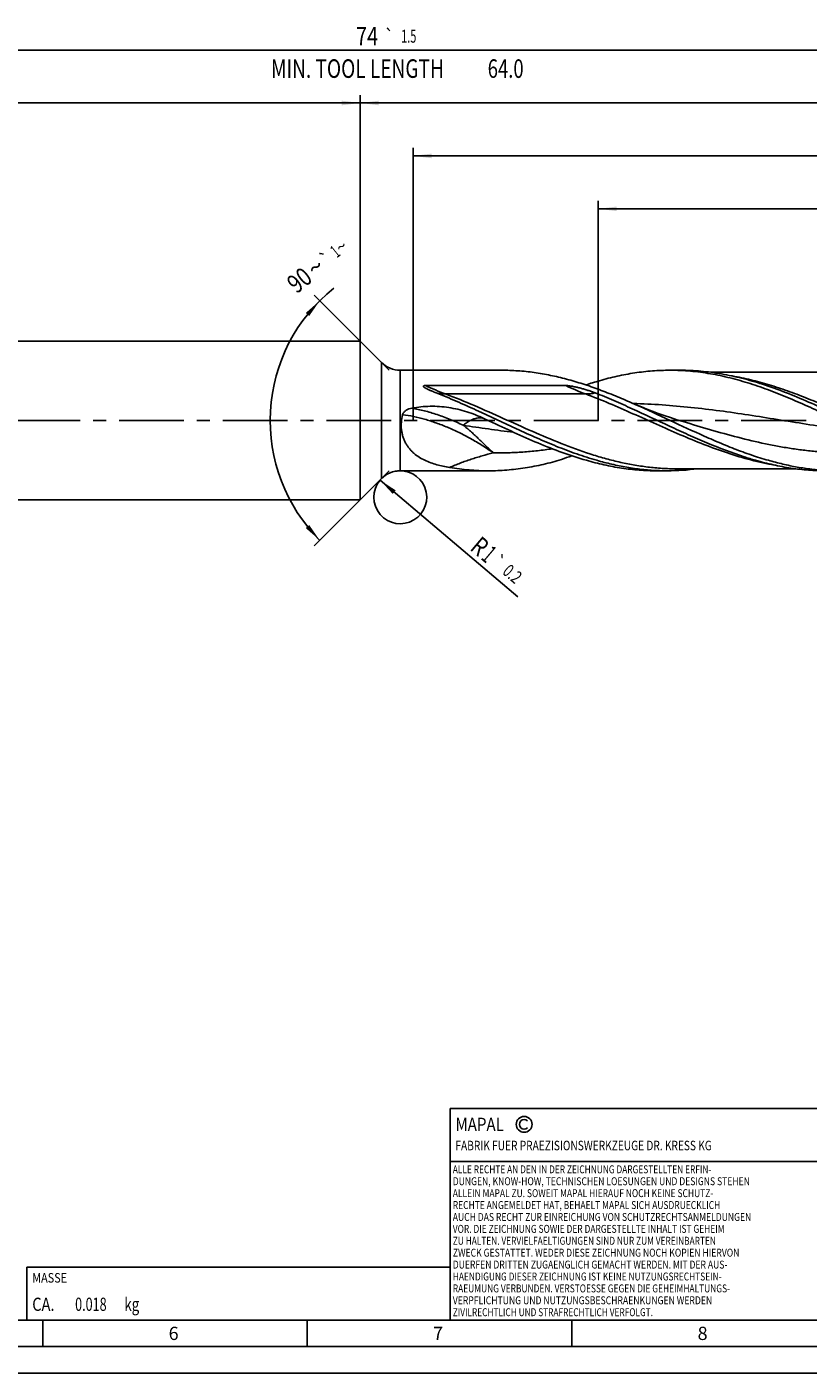
# Model space of a CAD drawing. Units: millimetres. Extents: x 0 to 594, y 0 to 420.
# Drawn here: x 244 to 392, y 0 to 254 of the extents above; entities that cross this region are included whole.
import ezdxf
from ezdxf.enums import TextEntityAlignment as Align

# ---------------------------------------------------------------- set-up
doc = ezdxf.new("R2010")
doc.units = ezdxf.units.MM
doc.header["$LTSCALE"] = 32.67
doc.linetypes.add('CENTER', pattern=[0.6, 0.375, -0.075, 0.075, -0.075])
doc.layers.get('0').update_dxf_attribs({"linetype": 'CONTINUOUS'})
for name, color, linetype in [('607925124-000_AXIS', 7, 'CONTINUOUS'), ('607925124-000_CL', 7, 'CONTINUOUS'), ('607925124-000_DIM', 7, 'CONTINUOUS'), ('608044591-000-00-ED1_CL', 7, 'CONTINUOUS'), ('608044591-000-00-ED1_FORMAT', 7, 'CONTINUOUS')]:
    doc.layers.add(name, color=color, linetype=linetype)
doc.styles.get("Standard").update_dxf_attribs({"font": 'TXT.SHX', "width": 0.7})
doc.styles.add('TEXTSTYLE_2', font='TXT.SHX', dxfattribs={"width": 0.6})
doc.styles.add('TEXTSTYLE_3', font='gdt', dxfattribs={"width": 0.7})
doc.dimstyles.new('DIMSTYLE_10', dxfattribs={"dimtxt": 3.5, "dimasz": 3.5, "dimexe": 1.5, "dimexo": 0, "dimgap": 0.875, "dimtad": 1, "dimdec": 3, "dimlfac": 0.2, "dimdsep": 46, "dimtxsty": 'STANDARD', "dimblk": '_FILLED', "dimblk1": '_FILLED', "dimblk2": '_FILLED', "dimcen": 0.09, "dimclrt": 2, "dimadec": 3, "dimazin": 2, "dimtol": 1, "dimtp": 0.2, "dimtm": 0.2, "dimtfac": 1, "dimtdec": 3, "dimtofl": 0, "dimtmove": 0, "dimatfit": 3, "dimldrblk": '_FILLED', "dimfxl": 1, "dimtolj": 1, "dimarcsym": 0})
doc.dimstyles.new('DIMSTYLE_15', dxfattribs={"dimtxt": 3.5, "dimasz": 3.5, "dimexe": 1.5, "dimexo": 0, "dimgap": 0.875, "dimtad": 1, "dimdec": 3, "dimlfac": 0.2, "dimdsep": 46, "dimtxsty": 'STANDARD', "dimblk": '_FILLED', "dimblk1": '_FILLED', "dimblk2": '_FILLED', "dimcen": 0.09, "dimclrt": 2, "dimadec": 3, "dimazin": 2, "dimtp": 0.15, "dimtm": 0.15, "dimtfac": 1, "dimtdec": 3, "dimtofl": 0, "dimtmove": 0, "dimatfit": 3, "dimldrblk": '_FILLED', "dimfxl": 1, "dimtolj": 1, "dimarcsym": 0})
doc.dimstyles.new('DIMSTYLE_3', dxfattribs={"dimtxt": 3.5, "dimasz": 3.5, "dimexe": 1.5, "dimexo": 0, "dimgap": 0.875, "dimtad": 1, "dimdec": 3, "dimlfac": 0.2, "dimdsep": 46, "dimtxsty": 'STANDARD', "dimblk": '_FILLED', "dimblk1": '_FILLED', "dimblk2": '_FILLED', "dimcen": 0.09, "dimclrt": 2, "dimadec": 3, "dimazin": 2, "dimtol": 1, "dimtp": 2, "dimtfac": 0.6, "dimtdec": 3, "dimtofl": 0, "dimtmove": 0, "dimatfit": 3, "dimldrblk": '_FILLED', "dimfxl": 1, "dimtolj": 1, "dimarcsym": 0})
doc.dimstyles.new('DIMSTYLE_5', dxfattribs={"dimtxt": 3.5, "dimasz": 3.5, "dimexe": 1.5, "dimexo": 0, "dimgap": 0.875, "dimtad": 1, "dimdec": 3, "dimlfac": 0.2, "dimdsep": 46, "dimtxsty": 'STANDARD', "dimblk": '_FILLED', "dimblk1": '_FILLED', "dimblk2": '_FILLED', "dimcen": 0.09, "dimclrt": 2, "dimadec": 3, "dimazin": 2, "dimtp": 1.5, "dimtm": 1.5, "dimtfac": 1, "dimtdec": 3, "dimtofl": 0, "dimtmove": 0, "dimatfit": 3, "dimldrblk": '_FILLED', "dimfxl": 1, "dimtolj": 1, "dimarcsym": 0})
doc.dimstyles.new('DIMSTYLE_6', dxfattribs={"dimtxt": 3.5, "dimasz": 3.5, "dimexe": 1.5, "dimexo": 0, "dimgap": 0.875, "dimtad": 1, "dimdec": 3, "dimlfac": 0.2, "dimdsep": 46, "dimtxsty": 'STANDARD', "dimblk": '_FILLED', "dimblk1": '_FILLED', "dimblk2": '_FILLED', "dimcen": 0.09, "dimclrt": 2, "dimadec": 3, "dimazin": 2, "dimtol": 1, "dimtp": 1.5, "dimtm": 1.5, "dimtfac": 1, "dimtdec": 3, "dimtofl": 0, "dimtmove": 0, "dimatfit": 3, "dimldrblk": '_FILLED', "dimfxl": 1, "dimtolj": 1, "dimarcsym": 0})
doc.dimstyles.new('DIMSTYLE_8', dxfattribs={"dimtxt": 3.5, "dimasz": 3.5, "dimexe": 1.5, "dimexo": 0, "dimgap": 3.5, "dimtad": 1, "dimdec": 3, "dimlfac": 0.2, "dimdsep": 46, "dimtxsty": 'STANDARD', "dimblk": '_FILLED', "dimblk1": '_FILLED', "dimblk2": '_FILLED', "dimcen": 0.09, "dimclrt": 2, "dimaunit": 1, "dimadec": 3, "dimazin": 2, "dimtol": 1, "dimtp": 1, "dimtm": 1, "dimtfac": 1, "dimtdec": 3, "dimtofl": 0, "dimtmove": 0, "dimatfit": 3, "dimldrblk": '_FILLED', "dimfxl": 1, "dimtolj": 1, "dimarcsym": 0})
doc.dimstyles.new('DIMSTYLE_9', dxfattribs={"dimtxt": 3.5, "dimasz": 3.5, "dimexe": 1.5, "dimexo": 0, "dimgap": 0.875, "dimtad": 1, "dimdec": 3, "dimlfac": 0.2, "dimdsep": 46, "dimtxsty": 'STANDARD', "dimblk": '_FILLED', "dimblk1": '_FILLED', "dimblk2": '_FILLED', "dimcen": 0.09, "dimclrt": 2, "dimadec": 3, "dimazin": 2, "dimtp": 0.1, "dimtm": 0.1, "dimtfac": 1, "dimtdec": 3, "dimtofl": 0, "dimtmove": 0, "dimatfit": 3, "dimldrblk": '_FILLED', "dimfxl": 1, "dimtolj": 1, "dimarcsym": 0})

# ---------------------------------------------------------------- blocks, each defined once
blk = doc.blocks.new('COPYRIGHT_BL2', base_point=(359, 30))
at = {"layer": '608044591-000-00-ED1_FORMAT', "color": 7, "linetype": 'CONTINUOUS'}
for p, q in [((394, 50), (324, 50)), ((324, 50), (324, 10)), ((394, 40), (324, 40))]:
    blk.add_line(p, q, dxfattribs=at)
at = {"layer": '608044591-000-00-ED1_FORMAT', "color": 3, "linetype": 'CONTINUOUS'}
blk.add_circle((338, 47), 1.5, dxfattribs=at)
blk.add_arc((338, 47), 0.915, 48.0077, 311.9923, dxfattribs=at)
at = {"layer": '608044591-000-00-ED1_FORMAT', "color": 2, "linetype": 'CONTINUOUS'}
for s, height, width, p in [('MAPAL', 2.5, 0.838095, (325, 45.75)), ('FABRIK FUER PRAEZISIONSWERKZEUGE DR. KRESS KG', 1.8, 0.781481, (325, 42.1)), ('ALLE RECHTE AN DEN IN DER ZEICHNUNG DARGESTELLTEN ERFIN-', 1.5, 0.771684, (324.5, 37.75)), ('DUNGEN, KNOW-HOW, TECHNISCHEN LOESUNGEN UND DESIGNS STEHEN', 1.5, 0.793103, (324.5, 35.5)), ('ALLEIN MAPAL ZU. SOWEIT MAPAL HIERAUF NOCH KEINE SCHUTZ-', 1.5, 0.780612, (324.5, 33.25)), ('RECHTE ANGEMELDET HAT, BEHAELT MAPAL SICH AUSDRUECKLICH', 1.5, 0.782684, (324.5, 31)), ('VOR. DIE ZEICHNUNG SOWIE DER DARGESTELLTE INHALT IST GEHEIM', 1.5, 0.77845, (324.5, 26.5)), ('AUCH DAS RECHT ZUR EINREICHUNG VON SCHUTZRECHTSANMELDUNGEN', 1.5, 0.791872, (324.5, 28.75)), ('ZU HALTEN. VERVIELFAELTIGUNGEN SIND NUR ZUM VEREINBARTEN', 1.5, 0.769558, (324.5, 24.25)), ('ZWECK GESTATTET. WEDER DIESE ZEICHNUNG NOCH KOPIEN HIERVON', 1.5, 0.796388, (324.5, 22)), ('DUERFEN DRITTEN ZUGAENGLICH GEMACHT WERDEN. MIT DER AUS-', 1.5, 0.794218, (324.5, 19.75)), ('HAENDIGUNG DIESER ZEICHNUNG IST KEINE NUTZUNGSRECHTSEIN-', 1.5, 0.773384, (324.5, 17.5)), ('RAEUMUNG VERBUNDEN. VERSTOESSE GEGEN DIE GEHEIMHALTUNGS-', 1.5, 0.775935, (324.5, 15.25)), ('VERPFLICHTUNG UND NUTZUNGSBESCHRAENKUNGEN WERDEN ', 1.5, 0.797376, (324.5, 13)), ('ZIVILRECHTLICH UND STRAFRECHTLICH VERFOLGT.', 1.5, 0.767996, (324.5, 10.75))]:
    blk.add_text(s, height=height, dxfattribs=dict(at, width=width)).set_placement(p)
blk = doc.blocks.new('_FILLED')
at = {"color": 0, "linetype": 'BYBLOCK'}
blk.add_solid([(0, 0), (-1, 0.125), (-1, -0.125)], dxfattribs=at)
blk = doc.blocks.new('*D2')
at = {"layer": '607925124-000_DIM', "color": 3, "linetype": 'CONTINUOUS'}
for p, q in [((127, 180), (127, 241.5)), ((127, 240), (217, 240)), ((307, 240), (217, 240)), ((307, 180), (307, 241.5))]:
    blk.add_line(p, q, dxfattribs=at)
at = {"layer": '607925124-000_DIM', "color": 3, "linetype": 'CONTINUOUS', "xscale": 3.5, "yscale": 3.5, "zscale": 3.5, "rotation": 180}
blk.add_blockref('_FILLED', (127, 240), dxfattribs=at)
at = {"layer": '607925124-000_DIM', "color": 3, "linetype": 'CONTINUOUS', "xscale": 3.5, "yscale": 3.5, "zscale": 3.5}
blk.add_blockref('_FILLED', (307, 240), dxfattribs=at)
at = {"layer": '607925124-000_DIM', "color": 2, "linetype": 'CONTINUOUS'}
for s, width, p in [('36', 0.75, (215.35, 241.75)), ('DIN_6535_HA_6', 0.772894, (217, 234.925))]:
    blk.add_text(s, height=3.5, dxfattribs=dict(at, width=width)).set_placement(p, align=Align.CENTER)
at = {"layer": '607925124-000_DIM', "color": 2, "linetype": 'CONTINUOUS', "style": 'TEXTSTYLE_2'}
for s, width, p in [('+2', 0.75, (219.55, 243.85)), (' 0', 0.785714, (219.625, 241.05))]:
    blk.add_text(s, height=2.1, dxfattribs=dict(at, width=width)).set_placement(p, align=Align.CENTER)
blk = doc.blocks.new('*D4')
at = {"layer": '607925124-000_DIM', "color": 3, "linetype": 'CONTINUOUS'}
for p, q in [((307, 180), (307, 241.5)), ((307, 240), (402, 240)), ((497, 240), (402, 240)), ((497, 180), (497, 241.5))]:
    blk.add_line(p, q, dxfattribs=at)
at = {"layer": '607925124-000_DIM', "color": 3, "linetype": 'CONTINUOUS', "xscale": 3.5, "yscale": 3.5, "zscale": 3.5, "rotation": 180}
blk.add_blockref('_FILLED', (307, 240), dxfattribs=at)
at = {"layer": '607925124-000_DIM', "color": 3, "linetype": 'CONTINUOUS', "xscale": 3.5, "yscale": 3.5, "zscale": 3.5}
blk.add_blockref('_FILLED', (497, 240), dxfattribs=at)
at = {"layer": '607925124-000_DIM', "color": 2, "linetype": 'CONTINUOUS', "insert": (402, 244.38), "char_height": 3.5, "width": 12.375, "attachment_point": 2, "line_spacing_factor": 0.9}
blk.add_mtext('(38)', dxfattribs=at)
blk = doc.blocks.new('*D5')
at = {"layer": '607925124-000_DIM', "color": 3, "linetype": 'CONTINUOUS'}
for p, q in [((127, 180), (127, 251.5)), ((127, 250), (312, 250)), ((497, 250), (312, 250)), ((497, 180), (497, 251.5))]:
    blk.add_line(p, q, dxfattribs=at)
at = {"layer": '607925124-000_DIM', "color": 3, "linetype": 'CONTINUOUS', "xscale": 3.5, "yscale": 3.5, "zscale": 3.5, "rotation": 180}
blk.add_blockref('_FILLED', (127, 250), dxfattribs=at)
at = {"layer": '607925124-000_DIM', "color": 3, "linetype": 'CONTINUOUS', "xscale": 3.5, "yscale": 3.5, "zscale": 3.5}
blk.add_blockref('_FILLED', (497, 250), dxfattribs=at)
at = {"layer": '607925124-000_DIM', "color": 2, "linetype": 'CONTINUOUS'}
for s, height, width, p in [('74', 3.5, 0.785714, (308.3, 250.88)), ('1.5', 2.45, 0.619048, (316.18, 251.4)), ('MIN. TOOL LENGTH ', 3.5, 0.756303, (306.88, 244.75)), ('64.0', 3.5, 0.732143, (334.5, 244.75))]:
    blk.add_text(s, height=height, dxfattribs=dict(at, width=width)).set_placement(p, align=Align.CENTER)
at = {"layer": '607925124-000_DIM', "color": 2, "linetype": 'CONTINUOUS', "style": 'TEXTSTYLE_3'}
blk.add_text('`', height=2.45, dxfattribs=at).set_placement((312.48, 251.4), align=Align.CENTER)
blk = doc.blocks.new('*D7')
at = {"layer": '607925124-000_DIM', "color": 3, "linetype": 'CONTINUOUS'}
for p, q in [((312.5, 189.5), (298.3, 203.7)), ((312.5, 170.5), (298.3, 156.3))]:
    blk.add_line(p, q, dxfattribs=at)
blk.add_arc((322, 180), 32.02, 128.6598, 225, dxfattribs=at)
for points in [[(297.35, 199.74), (299.36, 202.64), (296.7, 200.32)], [(296.7, 159.68), (299.36, 157.36), (297.35, 160.26)]]:
    blk.add_solid(points, dxfattribs=at)
at = {"layer": '607925124-000_DIM', "color": 2, "linetype": 'CONTINUOUS', "style": 'TEXTSTYLE_3'}
for s, height, p in [('`', 2.45, (301.36, 209.64)), ('~', 2.45, (304.21, 211.92)), ('~', 3.5, (299.66, 207.61))]:
    blk.add_text(s, height=height, rotation=38.6598, dxfattribs=at).set_placement(p, align=Align.CENTER)
at = {"layer": '607925124-000_DIM', "color": 2, "linetype": 'CONTINUOUS'}
for s, height, width, p in [('1', 2.45, 0.571429, (303.02, 210.97)), ('90', 3.5, 0.785714, (296.6, 205.16))]:
    blk.add_text(s, height=height, rotation=38.6598, dxfattribs=dict(at, width=width)).set_placement(p, align=Align.CENTER)
blk = doc.blocks.new('*D8')
at = {"layer": '607925124-000_DIM', "color": 3, "linetype": 'CONTINUOUS'}
for p, q in [((352, 180), (352, 221.5)), ((497, 180), (497, 221.5)), ((352, 220), (424.5, 220)), ((497, 220), (424.5, 220))]:
    blk.add_line(p, q, dxfattribs=at)
at = {"layer": '607925124-000_DIM', "color": 3, "linetype": 'CONTINUOUS', "xscale": 3.5, "yscale": 3.5, "zscale": 3.5, "rotation": 180}
blk.add_blockref('_FILLED', (352, 220), dxfattribs=at)
at = {"layer": '607925124-000_DIM', "color": 3, "linetype": 'CONTINUOUS', "xscale": 3.5, "yscale": 3.5, "zscale": 3.5}
blk.add_blockref('_FILLED', (497, 220), dxfattribs=at)
at = {"layer": '607925124-000_DIM', "color": 2, "linetype": 'CONTINUOUS', "insert": (424.5, 224.375), "char_height": 3.5, "width": 56, "attachment_point": 2, "line_spacing_factor": 0.9}
blk.add_mtext('(29)\\PDRILLING DEPTH', dxfattribs=at)
blk = doc.blocks.new('*D10')
at = {"layer": '607925124-000_DIM', "color": 3, "linetype": 'CONTINUOUS'}
blk.add_line((310.75, 168.73), (336.82, 146.7), dxfattribs=at)
at = {"layer": '607925124-000_DIM', "color": 3, "linetype": 'CONTINUOUS', "xscale": 3.5, "yscale": 3.5, "zscale": 3.5, "rotation": 139.8087738173}
blk.add_blockref('_FILLED', (310.75, 168.73), dxfattribs=at)
at = {"layer": '607925124-000_DIM', "color": 2, "linetype": 'CONTINUOUS'}
for s, height, width, p in [('R', 3.5, 0.785714, (327.56, 155.67)), ('1', 3.5, 0.571429, (329.67, 153.89)), ('0.2', 2.45, 0.714286, (333.72, 151.16))]:
    blk.add_text(s, height=height, rotation=-40.1912, dxfattribs=dict(at, width=width)).set_placement(p)
at = {"layer": '607925124-000_DIM', "color": 2, "linetype": 'CONTINUOUS', "style": 'TEXTSTYLE_3'}
blk.add_text('`', height=2.45, rotation=-40.1912, dxfattribs=at).set_placement((331.53, 153))
blk = doc.blocks.new('*D14')
at = {"layer": '607925124-000_DIM', "color": 3, "linetype": 'CONTINUOUS'}
for p, q in [((317, 180), (317, 231.5)), ((497, 180), (497, 231.5)), ((317, 230), (407, 230)), ((497, 230), (407, 230))]:
    blk.add_line(p, q, dxfattribs=at)
at = {"layer": '607925124-000_DIM', "color": 3, "linetype": 'CONTINUOUS', "xscale": 3.5, "yscale": 3.5, "zscale": 3.5, "rotation": 180}
blk.add_blockref('_FILLED', (317, 230), dxfattribs=at)
at = {"layer": '607925124-000_DIM', "color": 3, "linetype": 'CONTINUOUS', "xscale": 3.5, "yscale": 3.5, "zscale": 3.5}
blk.add_blockref('_FILLED', (497, 230), dxfattribs=at)
at = {"layer": '607925124-000_DIM', "color": 2, "linetype": 'CONTINUOUS', "insert": (407, 234.375), "char_height": 3.5, "width": 12.375, "attachment_point": 2, "line_spacing_factor": 0.9}
blk.add_mtext('(36)', dxfattribs=at)
blk = doc.blocks.new('MASS_001_BL6', base_point=(284, 15))
at = {"layer": '608044591-000-00-ED1_CL', "color": 7, "linetype": 'CONTINUOUS'}
for p, q in [((244, 20), (324, 20)), ((244, 20), (244, 10)), ((324, 20), (324, 10)), ((244, 10), (324, 10))]:
    blk.add_line(p, q, dxfattribs=at)
at = {"layer": '608044591-000-00-ED1_CL', "color": 2, "linetype": 'CONTINUOUS'}
for s, height, width, p in [('MASSE', 1.8, 0.838095, (245, 17.1)), ('CA. ', 2.5, 0.809524, (245, 11.75)), ('0.018', 2.5, 0.7, (253.1, 11.75)), (' kg', 2.5, 0.738095, (261.85, 11.75))]:
    blk.add_text(s, height=height, dxfattribs=dict(at, width=width)).set_placement(p)

msp = doc.modelspace()

# ---------------------------------------------------------------- linework, layer by layer
at = {"color": 3, "linetype": 'CONTINUOUS'}
msp.add_arc((314.5711, 165.5), 5, 139.808774, 101.965309, dxfattribs=at)
at = {"layer": '607925124-000_AXIS', "color": 1, "linetype": 'CENTER'}
msp.add_line((528.4901, 180), (123.5017, 180), dxfattribs=at)
at = {"layer": '607925124-000_CL', "color": 7, "linetype": 'CONTINUOUS'}
for p, q in [((133.5, 195), (307, 195)), ((307, 195), (307, 165)), ((307, 195), (311.0355, 190.9645)), ((314.5711, 189.5), (333.7423, 189.5)), ((365.565, 189.5), (367.5313, 189.5)), ((395.3133, 189.12), (373.2751, 189.12)), ((319.3489, 186.6047), (345.841, 186.6047)), ((330.3909, 180.3837), (331.4629, 179.882)), ((368.036, 179.7963), (368.035, 179.7966)), ((314.5711, 170.5), (331.2631, 170.5)), ((363.0858, 170.5), (365.0521, 170.5)), ((366.8233, 170.88), (389.3409, 170.88)), ((307, 165), (311.0355, 169.0355)), ((133.5, 165), (307, 165))]:
    msp.add_line(p, q, dxfattribs=at)
at = {"layer": '607925124-000_CL', "color": 9, "linetype": 'CONTINUOUS'}
for p, q in [((311.0355, 190.9645), (311.0355, 169.0355)), ((314.5711, 189.5), (314.5711, 170.5)), ((323.1303, 185.0162), (349.6225, 185.0162))]:
    msp.add_line(p, q, dxfattribs=at)
at = {"layer": '607925124-000_CL', "color": 7, "linetype": 'CONTINUOUS'}
msp.add_lwpolyline([(368.036, 179.7963), (366.8606, 180.1587), (365.639, 180.5528), (364.4588, 180.9514), (363.3201, 181.3534), (362.2229, 181.7577), (361.1665, 182.1634), (360.1506, 182.5695), (359.1751, 182.9748), (358.3145, 183.3455)], dxfattribs=at)
for centre, radius, start, end in [((314.5711, 194.5), 5, 225, 270), ((365.5636, 146.0408), 43.4592, 87.407499, 89.99818), ((370.6966, 123.1327), 66.9846, 105.999386, 108.307256), ((377.1203, 90.1578), 88.4684, 109.911899, 111.247595), ((399.9637, 236.0299), 66.1094, 252.038432, 254.012642), ((314.5711, 165.5), 5, 90, 135), ((365.0526, 213.9324), 43.4324, 267.407631, 269.99932), ((365.0282, 214.6877), 44.1877, 270.031003, 277.500221)]:
    msp.add_arc(centre, radius, start, end, dxfattribs=at)
for points, knots in [([(358.3145, 183.3455), (357.2959, 183.7919), (355.2616, 184.6581), (352.1932, 185.8584), (349.1229, 186.9257), (346.0506, 187.8352), (342.9761, 188.566), (339.8995, 189.1008), (336.8215, 189.4269), (334.7667, 189.5), (333.7423, 189.5)], [0, 0, 0, 0, 0.13073297, 0.25989678, 0.3872539, 0.51272396, 0.63639908, 0.75854154, 0.8795658, 1, 1, 1, 1]), ([(352.2338, 187.5226), (353.3359, 187.8377), (355.5428, 188.4025), (358.8815, 189.03), (362.2224, 189.4138), (364.4532, 189.5), (365.565, 189.5)], [0, 0, 0, 0, 0.25437341, 0.50516099, 0.75328892, 1, 1, 1, 1]), ([(367.5294, 189.4555), (368.1585, 189.4271), (369.4181, 189.3427), (371.9406, 189.0659), (375.0998, 188.5195), (378.8746, 187.5722), (382.0024, 186.5711), (384.5039, 185.6623), (387.0258, 184.6809), (390.1725, 183.3492), (393.9324, 181.6433), (396.4363, 180.4699), (397.692, 179.882)], [0, 0, 0, 0, 0.05929118, 0.11880403, 0.23884899, 0.36077587, 0.48492081, 0.54784963, 0.61131656, 0.73967106, 0.86946661, 1, 1, 1, 1]), ([(383.047, 186.8557), (381.7663, 187.2707), (379.835, 187.8353), (377.2365, 188.4469), (375.2959, 188.8264), (373.3551, 189.1253), (371.414, 189.3409), (369.4727, 189.471), (368.1779, 189.5), (367.5313, 189.5)], [0, 0, 0, 0, 0.25554324, 0.38159974, 0.50663224, 0.63079038, 0.75425899, 0.87725112, 1, 1, 1, 1]), ([(321.3591, 185.2252), (321.2296, 185.2758), (320.9717, 185.3783), (320.6513, 185.5102), (320.3973, 185.6184), (320.2085, 185.7008), (320.0214, 185.7849), (319.8363, 185.8711), (319.6839, 185.9452), (319.5637, 186.0061), (319.4748, 186.0527), (319.3873, 186.1005), (319.3013, 186.1497), (319.2176, 186.2008), (319.15, 186.2454), (319.0982, 186.2828), (319.0609, 186.3117), (319.0257, 186.3419), (318.9932, 186.3735), (318.9649, 186.407), (318.9463, 186.4376), (318.9378, 186.4637), (318.9358, 186.4837), (318.9398, 186.5038), (318.9502, 186.5223), (318.9662, 186.5381), (318.993, 186.556), (319.0323, 186.5718), (319.0826, 186.5845), (319.1525, 186.596), (319.2415, 186.6032), (319.3131, 186.6047), (319.3489, 186.6047)], [0, 0, 0, 0, 0.12947844, 0.25835569, 0.32252192, 0.38646996, 0.45016107, 0.51354104, 0.57652991, 0.60784135, 0.63900178, 0.66997993, 0.70073143, 0.73118978, 0.76124834, 0.77607551, 0.79072196, 0.80513411, 0.81923066, 0.83288566, 0.84591699, 0.85217187, 0.85829819, 0.86444995, 0.87089772, 0.87781402, 0.88518052, 0.90077165, 0.91697366, 0.93343799, 0.96665745, 1, 1, 1, 1]), ([(345.841, 186.6047), (345.902, 186.6047), (346.0238, 186.6006), (346.2663, 186.5824), (346.5672, 186.547), (346.9255, 186.4921), (347.2811, 186.4281), (347.6342, 186.3566), (348.1017, 186.2529), (348.6813, 186.1092), (349.3703, 185.917), (350.0523, 185.7064), (350.7274, 185.4773), (351.1726, 185.3116), (351.3937, 185.2252)], [0, 0, 0, 0, 0.03184943, 0.06363654, 0.12699042, 0.19009121, 0.25298472, 0.31570842, 0.3782915, 0.503122, 0.62762296, 0.75189334, 0.87600348, 1, 1, 1, 1]), ([(417.9501, 172.4774), (416.4805, 172.8976), (413.5423, 173.8574), (409.1884, 175.5618), (404.8397, 177.4673), (400.494, 179.4871), (396.149, 181.5301), (391.8021, 183.504), (387.4512, 185.3194), (384.5163, 186.3795), (383.047, 186.8557)], [0, 0, 0, 0, 0.12136696, 0.24522789, 0.37113752, 0.49830406, 0.62573278, 0.7523871, 0.87735434, 1, 1, 1, 1]), ([(351.721, 172.4774), (350.4443, 172.8424), (347.8912, 173.6626), (344.1011, 175.1009), (340.3142, 176.7081), (335.2598, 179.0058), (330.236, 181.3985), (325.1776, 183.67), (322.6338, 184.7268), (321.3591, 185.2252)], [0, 0, 0, 0, 0.1208697, 0.2439321, 0.36891078, 0.49527963, 0.74931074, 0.87541879, 1, 1, 1, 1]), ([(351.3937, 185.2252), (352.5763, 184.7628), (354.9372, 183.7862), (359.636, 181.691), (364.304, 179.4767), (368.9933, 177.3164), (373.6478, 175.2783), (377.1903, 173.9156), (379.5769, 173.1424)], [0, 0, 0, 0, 0.12417199, 0.24979709, 0.5030799, 0.62940498, 0.7546596, 1, 1, 1, 1]), ([(384.1611, 172.4774), (383.0758, 172.7877), (380.905, 173.4735), (377.6768, 174.6583), (374.4504, 175.9771), (370.1374, 177.8758), (364.7838, 180.3967), (360.4834, 182.3952), (358.3145, 183.3455)], [0, 0, 0, 0, 0.12066282, 0.24321149, 0.3674888, 0.49317411, 0.74688168, 1, 1, 1, 1]), ([(319.2185, 172.4774), (318.848, 172.6536), (318.126, 173.0464), (317.296, 173.656), (316.6953, 174.2204), (316.2784, 174.6862), (315.9011, 175.1946), (315.5687, 175.7452), (315.2865, 176.3364), (315.0596, 176.9644), (314.8923, 177.6239), (314.7524, 178.5397), (314.7419, 179.7158), (314.9013, 180.6463), (315.0194, 181.1017)], [0, 0, 0, 0, 0.11743201, 0.2346209, 0.29359639, 0.35308677, 0.41332682, 0.47453919, 0.53690252, 0.60051514, 0.66536596, 0.73132232, 0.86533457, 1, 1, 1, 1]), ([(315.0194, 181.1017), (315.0427, 181.1916), (315.1151, 181.3655), (315.2803, 181.5923), (315.4838, 181.785), (315.7129, 181.9461), (315.9596, 182.0791), (316.3048, 182.223), (316.5768, 182.2968), (316.7602, 182.3327)], [0, 0, 0, 0, 0.12462931, 0.2492502, 0.3739848, 0.49888779, 0.62397396, 0.74923327, 1, 1, 1, 1]), ([(316.7602, 182.3327), (317.3326, 182.4447), (318.4891, 182.6137), (320.2388, 182.7126), (321.9909, 182.6638), (323.7324, 182.4719), (325.4522, 182.1416), (327.1407, 181.6792), (328.7908, 181.0941), (329.8624, 180.631), (330.3909, 180.3837)], [0, 0, 0, 0, 0.12498347, 0.25004679, 0.37512723, 0.50015561, 0.62510858, 0.75002072, 0.87496793, 1, 1, 1, 1]), ([(331.4629, 179.882), (332.9845, 179.1697), (336.0145, 177.7532), (340.5705, 175.7361), (345.1326, 173.9307), (348.2136, 172.918), (349.7546, 172.4774)], [0, 0, 0, 0, 0.25515244, 0.50794977, 0.75658085, 1, 1, 1, 1]), ([(323.9059, 171.1176), (323.4957, 171.1857), (322.6831, 171.3384), (321.4859, 171.6306), (320.3257, 171.9979), (319.5798, 172.3055), (319.2185, 172.4774)], [0, 0, 0, 0, 0.25485796, 0.50646503, 0.75475756, 1, 1, 1, 1]), ([(331.2631, 170.5), (330.0358, 170.5), (327.5716, 170.6052), (325.1251, 170.9151), (323.9059, 171.1176)], [0, 0, 0, 0, 0.49826812, 1, 1, 1, 1]), ([(345.0595, 172.6124), (343.9193, 172.2768), (341.6364, 171.6744), (338.181, 171.0034), (334.723, 170.5924), (332.4137, 170.5), (331.2631, 170.5)], [0, 0, 0, 0, 0.25462876, 0.50547542, 0.75349415, 1, 1, 1, 1]), ([(349.7546, 172.4774), (350.8568, 172.1623), (353.0636, 171.5976), (356.4023, 170.97), (359.7433, 170.5862), (361.9741, 170.5), (363.0858, 170.5)], [0, 0, 0, 0, 0.25437322, 0.5051612, 0.75328882, 1, 1, 1, 1]), ([(363.0882, 170.5445), (362.139, 170.5874), (360.2365, 170.7359), (357.3901, 171.1402), (354.545, 171.7182), (352.6618, 172.2084), (351.721, 172.4774)], [0, 0, 0, 0, 0.24667149, 0.49504484, 0.74595092, 1, 1, 1, 1]), ([(395.0867, 170.5), (393.9749, 170.5), (391.7441, 170.5862), (388.4032, 170.97), (385.0645, 171.5975), (382.8576, 172.1623), (381.7555, 172.4774)], [0, 0, 0, 0, 0.24671099, 0.4948393, 0.74562566, 1, 1, 1, 1]), ([(384.1611, 172.4774), (385.0659, 172.2187), (386.8768, 171.7456), (389.6118, 171.1807), (392.348, 170.7758), (394.1771, 170.617), (395.0899, 170.5665)], [0, 0, 0, 0, 0.2539576, 0.50487588, 0.75330645, 1, 1, 1, 1])]:
    msp.add_open_spline(points, degree=3, knots=knots, dxfattribs=at)
at = {"layer": '607925124-000_CL', "color": 9, "linetype": 'CONTINUOUS'}
for points, knots in [([(433.0525, 170.88), (431.8908, 170.88), (429.5599, 170.9704), (426.0691, 171.3724), (422.5808, 172.0285), (419.0958, 172.9187), (415.6141, 174.0161), (412.1354, 175.288), (408.659, 176.6971), (404.0169, 178.7077), (399.4003, 180.8125), (394.762, 182.8494), (391.2862, 184.2925), (387.8083, 185.6107), (384.3275, 186.7653), (380.8436, 187.7222), (378.5036, 188.2123), (377.3354, 188.4147)], [0, 0, 0, 0, 0.05928984, 0.11892146, 0.17919149, 0.24031431, 0.30239825, 0.36543728, 0.42931661, 0.49382961, 0.62362443, 0.68827928, 0.75237863, 0.81569234, 0.87807519, 0.93948659, 1, 1, 1, 1]), ([(323.1303, 185.0162), (322.4923, 185.2557), (321.2185, 185.754), (319.9678, 186.3089), (319.3489, 186.6047)], [0, 0, 0, 0, 0.49837526, 1, 1, 1, 1]), ([(349.6225, 185.0162), (348.9844, 185.2557), (347.7106, 185.754), (346.46, 186.3089), (345.841, 186.6047)], [0, 0, 0, 0, 0.49837526, 1, 1, 1, 1]), ([(323.1303, 185.0162), (322.8279, 185.0162), (322.2318, 185.0504), (321.6437, 185.1548), (321.3591, 185.2252)], [0, 0, 0, 0, 0.50779942, 1, 1, 1, 1]), ([(366.8233, 170.88), (365.9126, 170.88), (364.0875, 170.9354), (361.3523, 171.1828), (358.6179, 171.5901), (355.8845, 172.1496), (353.1525, 172.851), (349.49, 173.9646), (344.9233, 175.6432), (339.4883, 177.9522), (334.0589, 180.4044), (328.6287, 182.8283), (324.9685, 184.3262), (323.1303, 185.0162)], [0, 0, 0, 0, 0.05905205, 0.11831598, 0.17798628, 0.23822464, 0.29914799, 0.36082095, 0.48638343, 0.61439628, 0.74366717, 0.87268425, 1, 1, 1, 1]), ([(351.3937, 185.2252), (351.1091, 185.1548), (350.521, 185.0504), (349.9249, 185.0162), (349.6225, 185.0162)], [0, 0, 0, 0, 0.49220058, 1, 1, 1, 1]), ([(385.3365, 171.576), (384.5895, 171.7046), (383.0943, 171.9965), (380.1025, 172.7104), (376.3635, 173.832), (371.9069, 175.4656), (367.4561, 177.3143), (363.0089, 179.2901), (358.5626, 181.2995), (354.1147, 183.2474), (351.1227, 184.4531), (349.6225, 185.0162)], [0, 0, 0, 0, 0.05945535, 0.11944444, 0.24119771, 0.36537194, 0.49160019, 0.61914991, 0.74706153, 0.87431397, 1, 1, 1, 1]), ([(402.212, 177.784), (400.3931, 177.9984), (396.7566, 178.481), (391.3126, 179.312), (385.8695, 180.1922), (380.4262, 181.0586), (374.9814, 181.8495), (369.5341, 182.5084), (364.0844, 182.9877), (360.4466, 183.1647), (358.6292, 183.2141)], [0, 0, 0, 0, 0.12502042, 0.25038254, 0.37591486, 0.50139866, 0.62662869, 0.75147016, 0.87589697, 1, 1, 1, 1]), ([(332.1834, 173.8854), (331.4811, 174.3746), (330.0654, 175.311), (327.8964, 176.5943), (325.7121, 177.7373), (323.5265, 178.7328), (321.3538, 179.5742), (319.2081, 180.2561), (317.1033, 180.7739), (315.7066, 181.0125), (315.0194, 181.1017)], [0, 0, 0, 0, 0.13665559, 0.27090307, 0.40221677, 0.53011437, 0.65416683, 0.77400937, 0.88935341, 1, 1, 1, 1]), ([(326.4651, 179.1048), (325.6518, 179.4996), (324.029, 180.2279), (321.5754, 181.1425), (319.1604, 181.8547), (317.5521, 182.1985), (316.7602, 182.3327)], [0, 0, 0, 0, 0.26435942, 0.51970305, 0.76513863, 1, 1, 1, 1]), ([(330.3909, 180.3838), (330.2577, 180.4308), (329.9764, 180.4997), (329.5315, 180.5229), (329.0629, 180.4684), (328.5728, 180.3382), (328.0636, 180.1343), (327.5377, 179.8585), (326.9983, 179.5133), (326.644, 179.2478), (326.4651, 179.1048)], [0, 0, 0, 0, 0.0985194, 0.20067627, 0.30928862, 0.42644098, 0.55351736, 0.69131485, 0.84015976, 1, 1, 1, 1]), ([(332.1834, 173.8854), (331.9339, 174.1179), (331.4378, 174.5819), (330.7006, 175.2778), (329.9752, 175.9694), (329.3773, 176.5399), (328.9039, 176.9885), (328.5533, 177.3179), (328.2055, 177.6412), (327.8594, 177.9565), (327.5134, 178.2619), (327.1657, 178.555), (326.8168, 178.8357), (326.5822, 179.0164), (326.4651, 179.1048)], [0, 0, 0, 0, 0.13206233, 0.26308457, 0.39265468, 0.52025765, 0.58313439, 0.64527206, 0.70658123, 0.76702234, 0.82659758, 0.88531774, 0.94314253, 1, 1, 1, 1]), ([(335.9831, 177.784), (334.3945, 177.9713), (331.218, 178.3867), (328.0499, 178.8599), (326.4651, 179.1048)], [0, 0, 0, 0, 0.49937375, 1, 1, 1, 1]), ([(409.5599, 174.6555), (408.6968, 174.5287), (406.9697, 174.304), (404.373, 174.0593), (401.776, 173.9117), (399.1789, 173.8637), (396.5817, 173.916), (393.9847, 174.068), (391.388, 174.3168), (388.7916, 174.6586), (386.1957, 175.0876), (382.7258, 175.7683), (378.3919, 176.8), (373.2114, 178.2409), (369.764, 179.2755), (368.036, 179.7963)], [0, 0, 0, 0, 0.06195053, 0.12365704, 0.18519159, 0.24663811, 0.30808662, 0.369627, 0.43134273, 0.4933053, 0.55556943, 0.61816939, 0.74439504, 0.87182817, 1, 1, 1, 1]), ([(323.906, 171.1176), (324.564, 171.4106), (325.566, 171.8218), (326.9226, 172.3221), (327.9541, 172.6763), (328.9967, 173.0091), (330.4034, 173.4256), (331.4691, 173.7079), (332.1834, 173.8854)], [0, 0, 0, 0, 0.24727469, 0.37160523, 0.49638703, 0.62162409, 0.74731511, 1, 1, 1, 1]), ([(343.3282, 174.6551), (342.4018, 174.5191), (340.5478, 174.2802), (337.7597, 174.0288), (334.9713, 173.8898), (333.1121, 173.8741), (332.1834, 173.8854)], [0, 0, 0, 0, 0.25120331, 0.50136581, 0.75083173, 1, 1, 1, 1])]:
    msp.add_open_spline(points, degree=3, knots=knots, dxfattribs=at)
at = {"layer": '608044591-000-00-ED1_FORMAT', "color": 7, "linetype": 'CONTINUOUS'}
msp.add_line((10, 10), (584, 10), dxfattribs=at)
at = {"layer": '608044591-000-00-ED1_FORMAT', "color": 3, "linetype": 'CONTINUOUS'}
for p, q in [((247, 10), (247, 5)), ((297, 10), (297, 5)), ((347, 10), (347, 5)), ((5, 5), (589, 5)), ((0, 0), (594, 0))]:
    msp.add_line(p, q, dxfattribs=at)

# ---------------------------------------------------------------- block references
at = {"layer": '608044591-000-00-ED1_CL', "color": 3, "linetype": 'CONTINUOUS'}
msp.add_blockref('MASS_001_BL6', (284, 15), dxfattribs=at)
at = {"layer": '608044591-000-00-ED1_FORMAT', "color": 3, "linetype": 'CONTINUOUS'}
msp.add_blockref('COPYRIGHT_BL2', (359, 30), dxfattribs=at)

# ---------------------------------------------------------------- texts
at = {"layer": '608044591-000-00-ED1_FORMAT', "color": 2, "linetype": 'CONTINUOUS', "char_height": 2.5, "width": 3.660714, "attachment_point": 1, "line_spacing_factor": 0.9}
for s, insert in [('6', (270.7798, 8.75)), ('7', (320.7798, 8.75)), ('8', (370.7798, 8.75))]:
    msp.add_mtext(s, dxfattribs=dict(at, insert=insert))

# ---------------------------------------------------------------- dimensions: what is measured, and where the dimension line sits
at = {"layer": '607925124-000_DIM', "color": 3, "linetype": 'CONTINUOUS'}
for base, p1, p2, text, dimstyle, picture, middle in [((497, 250), (127, 180), (497, 180), '<>\\PMIN. TOOL LENGTH 64.0[.1]', 'DIMSTYLE_6', '*D5', (312, 250)), ((307, 240), (127, 180), (307, 180), '<>\\PDIN_6535_HA_6:FID_164068\\P ', 'DIMSTYLE_3', '*D2', (217, 240)), ((497, 240), (307, 180), (497, 180), '(<>)', 'DIMSTYLE_5', '*D4', (402, 240)), ((497, 230), (317, 180), (497, 180), '(<>)', 'DIMSTYLE_15', '*D14', (407, 230)), ((497, 220), (352, 180), (497, 180), '(<>)\\PDRILLING DEPTH', 'DIMSTYLE_9', '*D8', (424.5, 220))]:
    dim = msp.add_linear_dim(base=base, p1=p1, p2=p2, text=text, dimstyle=dimstyle, dxfattribs=at)
    dim.commit()
    dim.dimension.update_dxf_attribs({"geometry": picture, "text_midpoint": middle, "dimtype": 160})
dim = msp.add_angular_dim_2l(base=(289.9844, 180), line1=((312.7264, 189.2736), (312.5, 189.5)), line2=((312.7264, 170.7264), (312.5, 170.5)), dimstyle='DIMSTYLE_8', dxfattribs=at)
dim.commit()
dim.dimension.update_dxf_attribs({"geometry": '*D7', "text_midpoint": (301.8284, 204.8618), "dimtype": 162})
dim = msp.add_radius_dim(center=(314.5711, 165.5), mpoint=(310.7516, 168.7267), text='R<>', dimstyle='DIMSTYLE_10', override={"dimpost": '<>'}, dxfattribs=at)
dim.commit()
dim.dimension.update_dxf_attribs({"geometry": '*D10', "text_midpoint": (331.7135, 151.018), "dimtype": 164})

doc.saveas('drawing.dxf')
